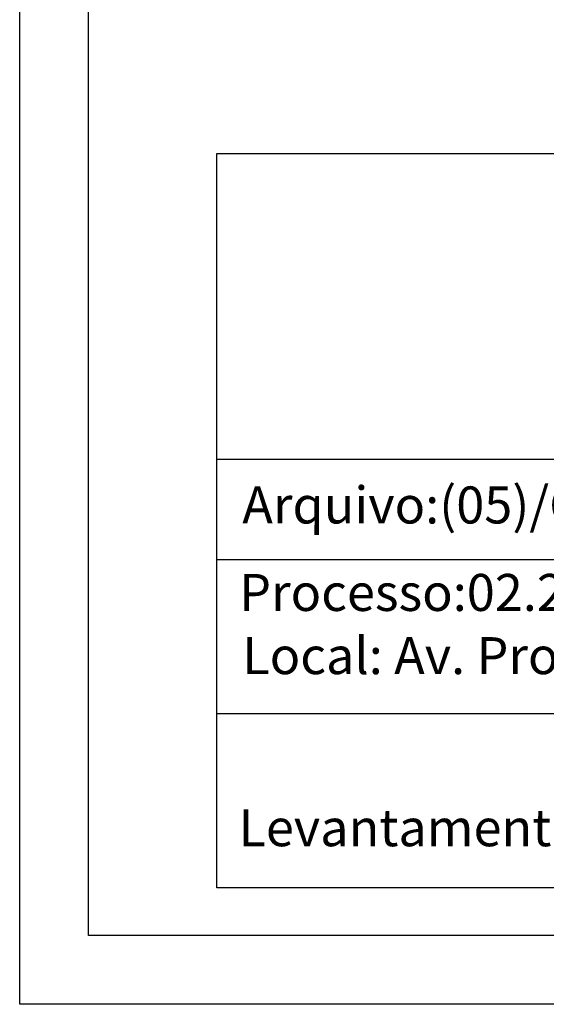
# Model space of a CAD drawing. Extents: x 188194 to 188288, y 1675538 to 1675675.
# Drawn here: x 188194 to 188213, y 1675538 to 1675574 of the extents above; entities that cross this region are included whole.
import ezdxf

# ---------------------------------------------------------------- set-up
doc = ezdxf.new("R2010")
doc.units = 0
doc.header["$MEASUREMENT"] = 0
doc.layers.add('PRINT_A4_A3', color=7, linetype='CONTINUOUS')
doc.layers.add('T-TEXTP', color=7, linetype='CONTINUOUS')

msp = doc.modelspace()

# ---------------------------------------------------------------- linework, layer by layer
at = {"layer": 'PRINT_A4_A3'}
for p, q in [((188200.776, 1675568.82), (188282.985, 1675568.82)), ((188200.776, 1675542.183), (188200.776, 1675568.82)), ((188250.633, 1675548.494), (188200.776, 1675548.494)), ((188282.985, 1675542.183), (188200.776, 1675542.183))]:
    msp.add_line(p, q, dxfattribs=at)
at = {"layer": 'PRINT_A4_A3', "color": 255}
for points in [[(188193.616, 1675674.686), (188287.5, 1675674.686), (188287.5, 1675537.962), (188193.616, 1675537.962)], [(188196.116, 1675672.186), (188285, 1675672.186), (188285, 1675540.462), (188196.116, 1675540.462)]]:
    msp.add_lwpolyline(points, close=True, dxfattribs=at)
at = {"layer": 'T-TEXTP'}
for p, q in [((188200.776, 1675557.733), (188282.985, 1675557.733)), ((188250.633, 1675554.088), (188200.776, 1675554.088))]:
    msp.add_line(p, q, dxfattribs=at)

# ---------------------------------------------------------------- texts
at = {"layer": 'T-TEXTP', "char_height": 1.34253, "attachment_point": 1}
for s, insert in [('{\\fArial|b0|i0|c0|p34;Arquivo:(05)/C/Ccpg/Vist/Av.ProtásioAlves,8989-8979}', (188201.691, 1675556.744)), ('{\\fArial|b0|i0|c0|p34;Processo:02.20012100.7}', (188201.578, 1675553.571)), ('{\\fArial|b0|i0|c0|p34;Local: Av. ProtásioAlves, 8989-8979}', (188201.694, 1675551.279)), ('{\\fArial|b0|i0|c0|p34;Levantamento: Orlando}', (188201.556, 1675545.038))]:
    msp.add_mtext(s, dxfattribs=dict(at, insert=insert))

doc.saveas('drawing.dxf')
